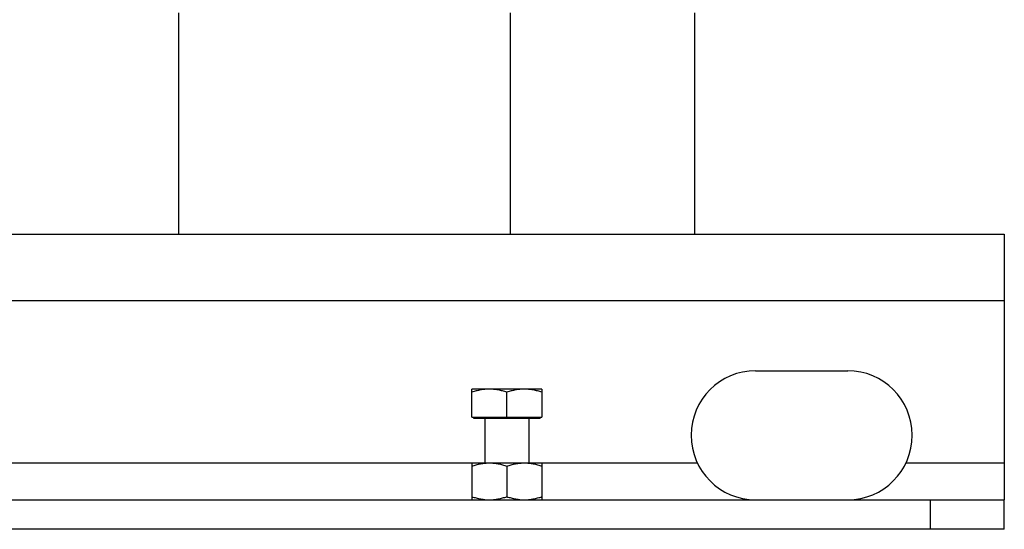
# Model space of a CAD drawing. Units: millimetres. Extents: x -1281 to 2084, y -700 to 905.
# Drawn here: x -583 to -316, y -157 to -19 of the extents above; entities that cross this region are included whole.
import ezdxf

# ---------------------------------------------------------------- set-up
doc = ezdxf.new("R2010")
doc.units = ezdxf.units.MM
doc.header["$LTSCALE"] = 19.36
doc.layers.get('0').update_dxf_attribs({"linetype": 'CONTINUOUS'})
doc.layers.add('02___PRT_ALL_AXES', color=7, linetype='CONTINUOUS')

msp = doc.modelspace()

# ---------------------------------------------------------------- linework, layer by layer
at = {"color": 3, "linetype": 'CONTINUOUS'}
for p, q in [((-1166.19, -77.23), (-316.19, -77.23)), ((-316.19, -77.23), (-316.19, -149.23)), ((-1166.19, -149.23), (-316.19, -149.23))]:
    msp.add_line(p, q, dxfattribs=at)
at = {"color": 9, "linetype": 'CONTINUOUS'}
for p, q in [((-1166.19, -95.23), (-316.19, -95.23)), ((-336.19, -157.23), (-336.19, -149.23))]:
    msp.add_line(p, q, dxfattribs=at)
at = {"color": 7, "linetype": 'CONTINUOUS'}
for p, q in [((-441.69, -119.23), (-460.69, -119.23)), ((-460.69, -126.83), (-460.69, -119.23)), ((-451.19, -126.83), (-451.19, -120.08)), ((-441.69, -119.23), (-441.69, -126.83)), ((-460.69, -126.83), (-441.69, -126.83)), ((-460.19, -127.23), (-460.19, -126.83)), ((-442.19, -127.23), (-460.19, -127.23)), ((-457.19, -127.23), (-457.19, -139.23)), ((-445.19, -127.23), (-445.19, -139.23)), ((-442.19, -127.23), (-442.19, -126.83)), ((-460.69, -139.23), (-441.69, -139.23)), ((-460.69, -139.23), (-460.69, -149.23)), ((-451.19, -140.08), (-451.19, -148.38)), ((-441.69, -139.23), (-441.69, -149.23)), ((-316.19, -157.23), (-316.19, -149.23)), ((-316.19, -157.23), (-1166.19, -157.23))]:
    msp.add_line(p, q, dxfattribs=at)
for points, knots in [([(-455.94, -119.23), (-456.34, -119.23), (-457.15, -119.27), (-458.35, -119.44), (-459.53, -119.71), (-460.3, -119.95), (-460.69, -120.08)], [0, 0, 0, 0, 0.248843, 0.498242, 0.748576, 1, 1, 1, 1]), ([(-451.19, -120.08), (-451.58, -119.95), (-452.35, -119.71), (-453.53, -119.44), (-454.73, -119.27), (-455.54, -119.23), (-455.94, -119.23)], [0, 0, 0, 0, 0.251424, 0.501758, 0.751157, 1, 1, 1, 1]), ([(-446.44, -119.23), (-446.84, -119.23), (-447.65, -119.27), (-448.85, -119.44), (-450.03, -119.71), (-450.8, -119.95), (-451.19, -120.08)], [0, 0, 0, 0, 0.248843, 0.498242, 0.748576, 1, 1, 1, 1]), ([(-441.69, -120.08), (-442.08, -119.95), (-442.85, -119.71), (-444.03, -119.44), (-445.23, -119.27), (-446.04, -119.23), (-446.44, -119.23)], [0, 0, 0, 0, 0.251424, 0.501758, 0.751157, 1, 1, 1, 1]), ([(-460.69, -140.08), (-460.3, -139.95), (-459.53, -139.71), (-458.35, -139.44), (-457.15, -139.27), (-456.34, -139.23), (-455.94, -139.23)], [0, 0, 0, 0, 0.251424, 0.501758, 0.751157, 1, 1, 1, 1]), ([(-455.94, -139.23), (-455.54, -139.23), (-454.73, -139.27), (-453.53, -139.44), (-452.35, -139.71), (-451.58, -139.95), (-451.19, -140.08)], [0, 0, 0, 0, 0.248843, 0.498242, 0.748576, 1, 1, 1, 1]), ([(-451.19, -140.08), (-450.8, -139.95), (-450.03, -139.71), (-448.85, -139.44), (-447.65, -139.27), (-446.84, -139.23), (-446.44, -139.23)], [0, 0, 0, 0, 0.251424, 0.501758, 0.751157, 1, 1, 1, 1]), ([(-446.44, -139.23), (-446.04, -139.23), (-445.23, -139.27), (-444.03, -139.44), (-442.85, -139.71), (-442.08, -139.95), (-441.69, -140.08)], [0, 0, 0, 0, 0.248843, 0.498242, 0.748576, 1, 1, 1, 1]), ([(-460.69, -148.38), (-460.3, -148.51), (-459.53, -148.74), (-458.35, -149.01), (-457.15, -149.19), (-456.34, -149.23), (-455.94, -149.23)], [0, 0, 0, 0, 0.251424, 0.501758, 0.751157, 1, 1, 1, 1]), ([(-455.94, -149.23), (-455.54, -149.23), (-454.73, -149.19), (-453.53, -149.01), (-452.35, -148.74), (-451.58, -148.51), (-451.19, -148.38)], [0, 0, 0, 0, 0.248843, 0.498242, 0.748576, 1, 1, 1, 1]), ([(-451.19, -148.38), (-450.8, -148.51), (-450.03, -148.74), (-448.85, -149.01), (-447.65, -149.19), (-446.84, -149.23), (-446.44, -149.23)], [0, 0, 0, 0, 0.251424, 0.501758, 0.751157, 1, 1, 1, 1]), ([(-446.44, -149.23), (-446.04, -149.23), (-445.23, -149.19), (-444.03, -149.01), (-442.85, -148.74), (-442.08, -148.51), (-441.69, -148.38)], [0, 0, 0, 0, 0.248843, 0.498242, 0.748576, 1, 1, 1, 1])]:
    msp.add_open_spline(points, degree=3, knots=knots, dxfattribs=at)
at = {"layer": '02___PRT_ALL_AXES', "color": 7, "linetype": 'CONTINUOUS'}
for p, q in [((-540.19, -77.23), (-540.19, -17.23)), ((-450.19, -77.23), (-450.19, -17.23)), ((-400.19, -77.23), (-400.19, -17.23))]:
    msp.add_line(p, q, dxfattribs=at)
at = {"layer": '02___PRT_ALL_AXES', "color": 3, "linetype": 'CONTINUOUS'}
msp.add_line((-383.69, -114.23), (-358.69, -114.23), dxfattribs=at)
at = {"layer": '02___PRT_ALL_AXES', "color": 9, "linetype": 'CONTINUOUS'}
for p, q in [((-1025.19, -139.23), (-460.69, -139.23)), ((-441.69, -139.23), (-399.5, -139.23)), ((-342.88, -139.23), (-316.19, -139.23))]:
    msp.add_line(p, q, dxfattribs=at)
at = {"layer": '02___PRT_ALL_AXES', "color": 3, "linetype": 'CONTINUOUS'}
for centre, start, end in [((-383.69, -131.73), 90, 270), ((-358.69, -131.73), 270, 90)]:
    msp.add_arc(centre, 17.5, start, end, dxfattribs=at)

doc.saveas('drawing.dxf')
